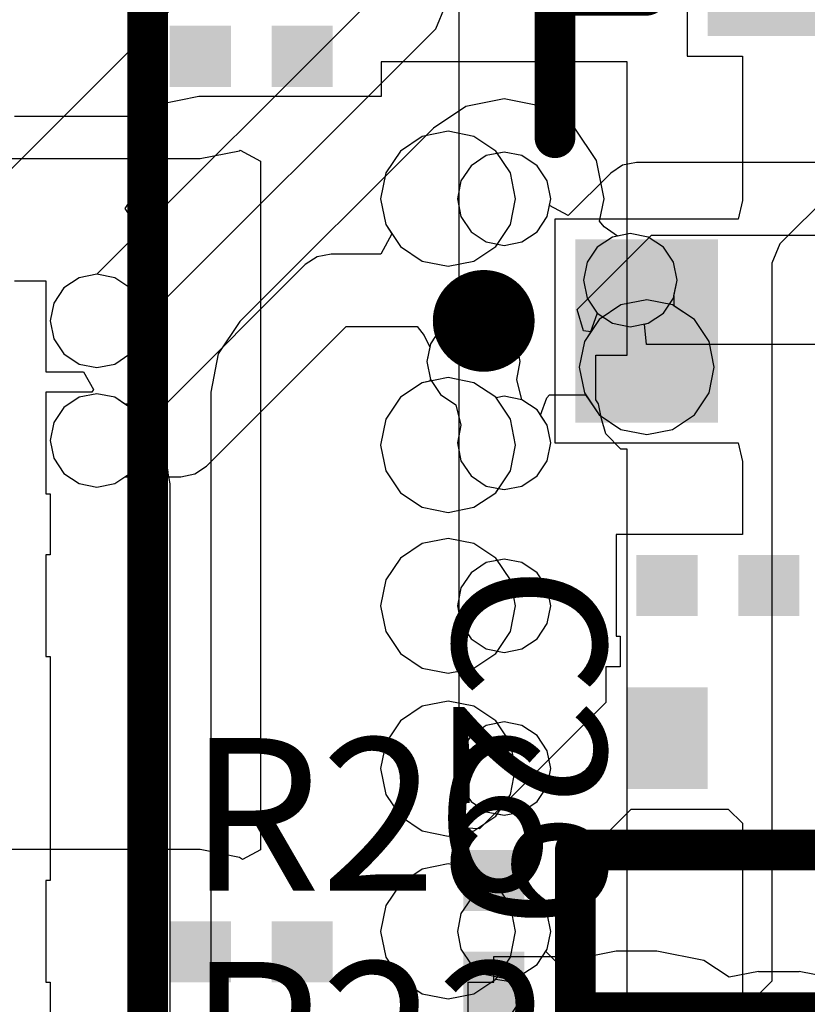
# Model space of a CAD drawing. Units: millimetres. Extents: x 6 to 102, y 16 to 123.
# Drawn here: x 36 to 40, y 55 to 60 of the extents above; entities that cross this region are included whole.
import ezdxf

# ---------------------------------------------------------------- set-up
doc = ezdxf.new("R2010")
doc.units = ezdxf.units.MM
for name, color, linetype in [('ConnectLayer', 7, 'Continuous'), ('TopLayer', 1, 'Continuous'), ('TopOverlay', 2, 'Continuous')]:
    doc.layers.add(name, color=color, linetype=linetype)

# ---------------------------------------------------------------- blocks, each defined once
blk = doc.blocks.new('HEAT_SINK_40X40_55MM_51')
at = {"layer": 'TopOverlay', "const_width": 0.2}
blk.add_lwpolyline([(20, -20), (-19.95, -20)], dxfattribs=at)
blk = doc.blocks.new('SC70_5L_69')
at = {"layer": 'TopLayer'}
for points in [[(-1.2, 0.85), (-1.2, 0.45), (-0.7, 0.85), (-0.7, 0.45)], [(0.7, 0.85), (0.7, 0.45), (1.2, 0.85), (1.2, 0.45)], [(0.7, 0.2), (0.7, -0.2), (1.2, 0.2), (1.2, -0.2)], [(-1.2, -0.45), (-1.2, -0.85), (-0.7, -0.45), (-0.7, -0.85)], [(0.7, -0.45), (0.7, -0.85), (1.2, -0.45), (1.2, -0.85)]]:
    blk.add_solid(points, dxfattribs=at)
at = {"layer": 'TopOverlay', "const_width": 0.2}
for points in [[(-0.4, -1.1), (-0.4, 1.1)], [(0.4, 1.1), (-0.4, 1.1)], [(0.4, -1.1), (0.4, 1.1)], [(0.4, -1.1), (-0.4, -1.1)]]:
    blk.add_lwpolyline(points, dxfattribs=at)
at = {"layer": 'TopOverlay'}
for points, const_width in [([(-0.45, 1.1, 1), (-0.35, 1.1, 1)], 0.1), ([(-0.45, 1.1, 1), (-0.35, 1.1, 1)], 0.1), ([(0.35, 1.1, 1), (0.45, 1.1, 1)], 0.1), ([(0.35, 1.1, 1), (0.45, 1.1, 1)], 0.1), ([(-0.45, -1.1, 1), (-0.35, -1.1, 1)], 0.1), ([(-0.45, -1.1, 1), (-0.35, -1.1, 1)], 0.1), ([(0.35, -1.1, 1), (0.45, -1.1, 1)], 0.1), ([(0.35, -1.1, 1), (0.45, -1.1, 1)], 0.1), ([(1.15, -1.4, 1), (0.9, -1.4, 1)], 0.25), ([(0.8375, -1.4, 1), (0.9625, -1.4, 1)], 0.125), ([(1.0875, -1.4, 1), (1.2125, -1.4, 1)], 0.125)]:
    blk.add_lwpolyline(points, format="xyb", close=True, dxfattribs=dict(at, const_width=const_width))
blk = doc.blocks.new('RESC0603E_72')
at = {"layer": 'TopLayer'}
for points in [[(-0.1, -0.15), (-0.1, 0.15), (-0.4, -0.15), (-0.4, 0.15)], [(0.4, -0.15), (0.4, 0.15), (0.1, -0.15), (0.1, 0.15)]]:
    blk.add_solid(points, dxfattribs=at)
blk = doc.blocks.new('DIODES_SOT323_3_L_74')
at = {"layer": 'TopLayer'}
for points in [[(0.5, 1), (0.5, 0.3), (1.4, 1), (1.4, 0.3)], [(-1.4, 0.35), (-1.4, -0.35), (-0.5, 0.35), (-0.5, -0.35)], [(0.5, -0.3), (0.5, -1), (1.4, -0.3), (1.4, -1)]]:
    blk.add_solid(points, dxfattribs=at)
at = {"layer": 'TopOverlay', "const_width": 0.2}
for points in [[(0, 1.1), (-0.7, 1.1)], [(-0.7, 0.65), (-0.7, 1.1)], [(-0.7, -1.1), (-0.7, -0.65)], [(0, -1.1), (-0.7, -1.1)]]:
    blk.add_lwpolyline(points, dxfattribs=at)
at = {"layer": 'TopOverlay'}
for points, const_width in [([(-0.75, 1.1, 1), (-0.65, 1.1, 1)], 0.1), ([(-0.75, 1.1, 1), (-0.65, 1.1, 1)], 0.1), ([(-0.05, 1.1, 1), (0.05, 1.1, 1)], 0.1), ([(-0.75, 0.65, 1), (-0.65, 0.65, 1)], 0.1), ([(-0.75, -0.65, 1), (-0.65, -0.65, 1)], 0.1), ([(-0.75, -1.1, 1), (-0.65, -1.1, 1)], 0.1), ([(-0.75, -1.1, 1), (-0.65, -1.1, 1)], 0.1), ([(-0.05, -1.1, 1), (0.05, -1.1, 1)], 0.1), ([(1.025, -1.45, 1), (0.775, -1.45, 1)], 0.25), ([(0.7125, -1.45, 1), (0.8375, -1.45, 1)], 0.125), ([(0.9625, -1.45, 1), (1.0875, -1.45, 1)], 0.125)]:
    blk.add_lwpolyline(points, format="xyb", close=True, dxfattribs=dict(at, const_width=const_width))
blk = doc.blocks.new('CAPC0603E_76')
at = {"layer": 'TopLayer'}
for points in [[(-0.4, 0.15), (-0.4, -0.15), (-0.1, 0.15), (-0.1, -0.15)], [(0.1, 0.15), (0.1, -0.15), (0.4, 0.15), (0.4, -0.15)]]:
    blk.add_solid(points, dxfattribs=at)
blk = doc.blocks.new('RESC0603E_200')
at = {"layer": 'TopLayer'}
for points in [[(-0.1, -0.15), (-0.1, 0.15), (-0.4, -0.15), (-0.4, 0.15)], [(0.4, -0.15), (0.4, 0.15), (0.1, -0.15), (0.1, 0.15)]]:
    blk.add_solid(points, dxfattribs=at)
blk = doc.blocks.new('RESC0603E_301')
at = {"layer": 'TopLayer'}
for points in [[(-0.1, -0.15), (-0.1, 0.15), (-0.4, -0.15), (-0.4, 0.15)], [(0.4, -0.15), (0.4, 0.15), (0.1, -0.15), (0.1, 0.15)]]:
    blk.add_solid(points, dxfattribs=at)

msp = doc.modelspace()

# ---------------------------------------------------------------- linework, layer by layer
at = {"layer": 'ConnectLayer'}
for p, q in [((38.3294, 55.7092), (38.3294, 61.1999)), ((39.45, 60.6), (39.45, 59.5)), ((41.6215, 60.2957), (39.9043, 58.5785)), ((37.9376, 59.8172), (36.5497, 58.4293)), ((36.8118, 59.6), (36.7652, 59.8341)), ((36.1139, 58.9313), (36.9017, 59.7191)), ((38.2148, 59.6352), (38.2624, 59.75)), ((36.7794, 58.1997), (38.2148, 59.6352)), ((36.8098, 59.1), (36.8098, 59.6)), ((36.8098, 59.6), (36.8118, 59.6)), ((39.154, 59.473), (37.946, 59.473)), ((37.946, 59.473), (37.946, 59.3021)), ((39.154, 59.231), (39.154, 59.473)), ((39.45, 59.5), (39.7216, 59.5)), ((39.7216, 59.5), (39.7216, 58.791)), ((37.05, 59.3021), (36.8578, 59.2639)), ((37.946, 59.3021), (37.05, 59.3021)), ((38.55, 59.2909), (38.3621, 59.2535)), ((38.7379, 59.2535), (38.55, 59.2909)), ((36.8578, 59.2639), (36.7682, 59.204)), ((38.3621, 59.2535), (38.2029, 59.1471)), ((38.8971, 59.1471), (38.7379, 59.2535)), ((39.154, 58.831), (39.154, 59.231)), ((36.7682, 59.204), (36.146, 59.204)), ((38.2029, 59.1471), (37.2529, 58.1971)), ((38.275, 59.1314), (38.1482, 59.1061)), ((38.275, 59.1314), (38.1482, 59.1061)), ((38.275, 59.1314), (38.1482, 59.1061)), ((38.275, 59.1314), (38.1482, 59.1061)), ((38.4018, 59.1061), (38.275, 59.1314)), ((38.4018, 59.1061), (38.275, 59.1314)), ((38.4018, 59.1061), (38.275, 59.1314)), ((38.4018, 59.1061), (38.275, 59.1314)), ((39.0036, 58.9879), (38.8971, 59.1471)), ((36.7652, 58.8659), (36.8118, 59.1)), ((36.8118, 59.1), (36.8098, 59.1)), ((38.1482, 59.1061), (38.0407, 59.0343)), ((38.1482, 59.1061), (38.0407, 59.0343)), ((38.1482, 59.1061), (38.0407, 59.0343)), ((38.1482, 59.1061), (38.0407, 59.0343)), ((38.5093, 59.0343), (38.4018, 59.1061)), ((38.5093, 59.0343), (38.4018, 59.1061)), ((38.5093, 59.0343), (38.4018, 59.1061)), ((38.5093, 59.0343), (38.4018, 59.1061)), ((37.058, 58.9978), (37.2502, 59.0361)), ((37.2502, 59.0361), (37.2541, 59.0387)), ((37.2541, 59.0387), (37.3541, 58.9852)), ((38.0407, 59.0343), (37.9689, 58.9268)), ((38.0407, 59.0343), (37.9689, 58.9268)), ((38.0407, 59.0343), (37.9689, 58.9268)), ((38.0407, 59.0343), (37.9689, 58.9268)), ((38.55, 59.0294), (38.4622, 59.0119)), ((38.55, 59.0294), (38.4622, 59.0119)), ((38.517, 59.0228), (38.5093, 59.0343)), ((38.5811, 58.9268), (38.5093, 59.0343)), ((38.517, 59.0228), (38.5093, 59.0343)), ((38.5811, 58.9268), (38.5093, 59.0343)), ((38.55, 59.0294), (38.517, 59.0228)), ((38.55, 59.0294), (38.517, 59.0228)), ((38.6378, 59.0119), (38.55, 59.0294)), ((38.6378, 59.0119), (38.55, 59.0294)), ((38.6378, 59.0119), (38.55, 59.0294)), ((38.6378, 59.0119), (38.55, 59.0294)), ((34.8439, 58.9978), (37.058, 58.9978)), ((37.3541, 58.9852), (37.3541, 55.6005)), ((38.4622, 59.0119), (38.3878, 58.9622)), ((38.4622, 59.0119), (38.3878, 58.9622)), ((38.7122, 58.9622), (38.6378, 59.0119)), ((38.7122, 58.9622), (38.6378, 59.0119)), ((38.7122, 58.9622), (38.6378, 59.0119)), ((38.7122, 58.9622), (38.6378, 59.0119)), ((39.0409, 58.8), (39.0036, 58.9879)), ((39.2, 58.9784), (39.1317, 58.9648)), ((42.2941, 58.9784), (39.2, 58.9784)), ((38.3878, 58.9622), (38.3381, 58.8878)), ((38.3878, 58.9622), (38.3381, 58.8878)), ((38.7619, 58.8878), (38.7122, 58.9622)), ((38.7619, 58.8878), (38.7122, 58.9622)), ((38.7619, 58.8878), (38.7122, 58.9622)), ((38.7619, 58.8878), (38.7122, 58.9622)), ((39.1317, 58.9648), (39.0738, 58.9262)), ((37.9689, 58.9268), (37.9436, 58.8)), ((37.9689, 58.9268), (37.9436, 58.8)), ((37.9689, 58.9268), (37.9436, 58.8)), ((37.9689, 58.9268), (37.9436, 58.8)), ((38.3381, 58.8878), (38.3206, 58.8)), ((38.3381, 58.8878), (38.3206, 58.8)), ((38.6064, 58.8), (38.5811, 58.9268)), ((38.6064, 58.8), (38.5811, 58.9268)), ((38.7794, 58.8), (38.7619, 58.8878)), ((38.7794, 58.8), (38.7619, 58.8878)), ((38.7794, 58.8), (38.7619, 58.8878)), ((38.7794, 58.8), (38.7619, 58.8878)), ((39.0738, 58.9262), (38.8649, 58.7172)), ((36.6896, 58.7528), (36.7652, 58.8659)), ((37.9436, 58.8), (37.9689, 58.6732)), ((37.9436, 58.8), (37.9689, 58.6732)), ((37.9436, 58.8), (37.9689, 58.6732)), ((37.9436, 58.8), (37.9689, 58.6732)), ((38.3206, 58.8), (38.3381, 58.7122)), ((38.3206, 58.8), (38.3381, 58.7122)), ((38.5811, 58.6732), (38.6064, 58.8)), ((38.5811, 58.6732), (38.6064, 58.8)), ((38.7619, 58.7122), (38.7794, 58.8)), ((38.7619, 58.7122), (38.7794, 58.8)), ((38.7619, 58.7122), (38.7794, 58.8)), ((38.7727, 58.7665), (38.7794, 58.8)), ((39.019, 58.69), (39.0409, 58.8)), ((39.154, 58.769), (39.154, 58.831)), ((39.154, 58.831), (39.154, 58.831)), ((39.7216, 58.791), (39.7, 58.7)), ((36.7657, 58.639), (36.6896, 58.7528)), ((38.8649, 58.7172), (38.7727, 58.7665)), ((39.154, 58.031), (39.154, 58.769)), ((39.154, 58.769), (39.154, 58.769)), ((38.3381, 58.7122), (38.3878, 58.6378)), ((38.3381, 58.7122), (38.3878, 58.6378)), ((38.7122, 58.6378), (38.7619, 58.7122)), ((38.7122, 58.6378), (38.7619, 58.7122)), ((38.7122, 58.6378), (38.7619, 58.7122)), ((39.6216, 58.7), (38.8, 58.7)), ((38.8, 58.7), (38.8, 57.6)), ((39.0415, 58.6622), (39.019, 58.69)), ((39.7, 58.7), (39.6216, 58.7)), ((36.8116, 58.408), (36.7657, 58.639)), ((37.9689, 58.6732), (38.0407, 58.5657)), ((37.9689, 58.6732), (38.0407, 58.5657)), ((37.9689, 58.6732), (37.9988, 58.6284)), ((37.9689, 58.6732), (38.0407, 58.5657)), ((38.5093, 58.5657), (38.5811, 58.6732)), ((38.5093, 58.5657), (38.5811, 58.6732)), ((39.1064, 58.6167), (39.0415, 58.6622)), ((37.9988, 58.6284), (37.9453, 58.5284)), ((38.3878, 58.6378), (38.4622, 58.588)), ((38.3878, 58.6378), (38.4622, 58.588)), ((38.6378, 58.588), (38.7122, 58.6378)), ((38.6378, 58.588), (38.7122, 58.6378)), ((38.6378, 58.588), (38.7122, 58.6378)), ((38.9083, 58.2559), (39.2739, 58.6216)), ((39.0822, 58.6119), (39.0078, 58.5622)), ((39.0822, 58.6119), (39.0078, 58.5622)), ((39.17, 58.6294), (39.0822, 58.6119)), ((39.17, 58.6294), (39.0822, 58.6119)), ((39.17, 58.6294), (39.1064, 58.6167)), ((39.2578, 58.6119), (39.17, 58.6294)), ((39.2578, 58.6119), (39.17, 58.6294)), ((39.2578, 58.6119), (39.17, 58.6294)), ((39.3322, 58.5622), (39.2578, 58.6119)), ((39.3322, 58.5622), (39.2578, 58.6119)), ((39.3322, 58.5622), (39.2578, 58.6119)), ((39.2739, 58.6216), (42.2941, 58.6216)), ((38.0407, 58.5657), (38.1482, 58.4938)), ((38.0407, 58.5657), (38.1482, 58.4938)), ((38.0407, 58.5657), (38.1482, 58.4938)), ((38.4018, 58.4938), (38.5093, 58.5657)), ((38.4018, 58.4938), (38.5093, 58.5657)), ((38.4018, 58.4938), (38.5093, 58.5657)), ((38.4622, 58.588), (38.55, 58.5706)), ((38.4622, 58.588), (38.55, 58.5706)), ((38.5093, 58.5657), (38.517, 58.5771)), ((38.517, 58.5771), (38.55, 58.5706)), ((38.55, 58.5706), (38.6378, 58.588)), ((38.55, 58.5706), (38.6378, 58.588)), ((38.55, 58.5706), (38.6378, 58.588)), ((39.0078, 58.5622), (38.9581, 58.4877)), ((39.0078, 58.5622), (38.9581, 58.4877)), ((39.3819, 58.4877), (39.3322, 58.5622)), ((39.3819, 58.4877), (39.3322, 58.5622)), ((39.3819, 58.4877), (39.3322, 58.5622)), ((39.9043, 58.5785), (39.8647, 58.4828)), ((37.6317, 58.5148), (37.5738, 58.4762)), ((37.7, 58.5284), (37.6317, 58.5148)), ((37.9453, 58.5284), (37.7, 58.5284)), ((38.1482, 58.4938), (38.275, 58.4686)), ((38.1482, 58.4938), (38.275, 58.4686)), ((38.1482, 58.4938), (38.275, 58.4686)), ((38.275, 58.4686), (38.4018, 58.4938)), ((38.275, 58.4686), (38.4018, 58.4938)), ((38.275, 58.4686), (38.4018, 58.4938)), ((37.5738, 58.4762), (36.8886, 57.7909)), ((38.9581, 58.4877), (38.9406, 58.4)), ((38.9581, 58.4877), (38.9406, 58.4)), ((39.3994, 58.4), (39.3819, 58.4877)), ((39.3994, 58.4), (39.3819, 58.4877)), ((39.3994, 58.4), (39.3819, 58.4877)), ((39.8647, 58.4828), (39.8647, 54.956)), ((36.4622, 58.4119), (36.3878, 58.3622)), ((36.4622, 58.4119), (36.3878, 58.3622)), ((36.55, 58.4294), (36.4622, 58.4119)), ((36.5497, 58.4293), (36.4622, 58.4119)), ((36.6378, 58.4119), (36.55, 58.4294)), ((36.7122, 58.3622), (36.6378, 58.4119)), ((36.8098, 58.2), (36.8098, 58.408)), ((36.8098, 58.408), (36.8116, 58.408)), ((38.9406, 58.4), (38.9581, 58.3122)), ((38.9406, 58.4), (38.9581, 58.3122)), ((39.3819, 58.3122), (39.3994, 58.4)), ((39.3819, 58.3122), (39.3994, 58.4)), ((39.3842, 58.3236), (39.3994, 58.4)), ((36.146, 58.396), (36.3, 58.396)), ((36.3, 58.396), (36.3, 57.95)), ((36.3878, 58.3622), (36.3381, 58.2878)), ((36.3878, 58.3622), (36.3381, 58.2878)), ((36.7619, 58.2878), (36.7122, 58.3622)), ((38.9581, 58.3122), (39.0078, 58.2377)), ((38.9581, 58.3122), (39.0078, 58.2377)), ((39.2507, 58.3039), (39.1239, 58.2787)), ((39.2507, 58.3039), (39.1239, 58.2787)), ((39.2507, 58.3039), (39.1239, 58.2787)), ((39.3775, 58.2787), (39.2507, 58.3039)), ((39.3775, 58.2787), (39.2507, 58.3039)), ((39.3775, 58.2787), (39.2507, 58.3039)), ((39.3322, 58.2377), (39.3819, 58.3122)), ((39.3322, 58.2377), (39.3819, 58.3122)), ((39.386, 58.3192), (39.3842, 58.3236)), ((39.386, 58.273), (39.386, 58.3192)), ((36.3381, 58.2878), (36.3206, 58.2)), ((36.3381, 58.2878), (36.3206, 58.2)), ((36.7794, 58.2), (36.7619, 58.2878)), ((38.9407, 58.1506), (38.9083, 58.2559)), ((39.1239, 58.2787), (39.0164, 58.2069)), ((39.1239, 58.2787), (39.0164, 58.2069)), ((39.1239, 58.2787), (39.0164, 58.2069)), ((39.485, 58.2069), (39.3775, 58.2787)), ((39.485, 58.2069), (39.3775, 58.2787)), ((39.485, 58.2069), (39.3775, 58.2787)), ((39.485, 58.2069), (39.386, 58.273)), ((38.3122, 58.2119), (38.2378, 58.1622)), ((38.3122, 58.2119), (38.2378, 58.1622)), ((38.4, 58.2294), (38.3122, 58.2119)), ((38.4, 58.2294), (38.3122, 58.2119)), ((38.4878, 58.2119), (38.4, 58.2294)), ((38.4878, 58.2119), (38.4, 58.2294)), ((38.5622, 58.1622), (38.4878, 58.2119)), ((38.5622, 58.1622), (38.4878, 58.2119)), ((39.0164, 58.2069), (38.9446, 58.0994)), ((39.0164, 58.2069), (38.9446, 58.0994)), ((39.0078, 58.2377), (38.9724, 58.1411)), ((39.0164, 58.2069), (38.9756, 58.1458)), ((39.0078, 58.2377), (39.0822, 58.188)), ((39.2578, 58.188), (39.3322, 58.2377)), ((39.2578, 58.188), (39.3322, 58.2377)), ((39.5568, 58.0994), (39.485, 58.2069)), ((39.5568, 58.0994), (39.485, 58.2069)), ((39.5568, 58.0994), (39.485, 58.2069)), ((39.5568, 58.0994), (39.485, 58.2069)), ((36.3206, 58.2), (36.3381, 58.1122)), ((36.3206, 58.2), (36.3381, 58.1122)), ((36.7619, 58.1122), (36.7794, 58.2)), ((36.7619, 58.1122), (36.7794, 58.1997)), ((36.7652, 57.9659), (36.8118, 58.2)), ((36.8118, 58.2), (36.8098, 58.2)), ((37.0887, 57.4863), (37.7739, 58.1716)), ((37.2529, 58.1971), (37.1464, 58.0379)), ((37.7739, 58.1716), (38.1238, 58.1716)), ((38.1238, 58.1716), (38.1569, 58.1283)), ((38.2378, 58.1622), (38.1881, 58.0878)), ((38.2378, 58.1622), (38.1881, 58.0878)), ((38.6119, 58.0878), (38.5622, 58.1622)), ((38.6119, 58.0878), (38.5622, 58.1622)), ((39.0822, 58.188), (39.17, 58.1705)), ((39.17, 58.1705), (39.2578, 58.188)), ((39.2391, 58.1843), (39.2578, 58.188)), ((39.2489, 58.0843), (39.2391, 58.1843)), ((36.3381, 58.1122), (36.3878, 58.0378)), ((36.3381, 58.1122), (36.3878, 58.0378)), ((36.7122, 58.0378), (36.7619, 58.1122)), ((36.7122, 58.0378), (36.7619, 58.1122)), ((38.1569, 58.1283), (38.1848, 58.0716)), ((38.9756, 58.1458), (38.9407, 58.1506)), ((38.9724, 58.1411), (38.9446, 58.0994)), ((38.1881, 58.0878), (38.1706, 58)), ((38.1881, 58.0878), (38.1706, 58)), ((38.1848, 58.0716), (38.1706, 58)), ((38.6294, 58), (38.6119, 58.0878)), ((38.6294, 58), (38.6119, 58.0878)), ((38.9446, 58.0994), (38.9193, 57.9725)), ((38.9446, 58.0994), (38.9193, 57.9725)), ((38.9446, 58.0994), (38.9193, 57.9725)), ((42, 58.0843), (39.2489, 58.0843)), ((39.5821, 57.9725), (39.5568, 58.0994)), ((39.5821, 57.9725), (39.5568, 58.0994)), ((39.5821, 57.9725), (39.5568, 58.0994)), ((39.5821, 57.9725), (39.5568, 58.0994)), ((36.3878, 58.0378), (36.4622, 57.988)), ((36.3878, 58.0378), (36.4622, 57.988)), ((36.6378, 57.988), (36.7122, 58.0378)), ((36.6378, 57.988), (36.7122, 58.0378)), ((37.1464, 58.0379), (37.1091, 57.85)), ((39, 57.8151), (39, 58.031)), ((39, 58.031), (39.154, 58.031)), ((36.4622, 57.988), (36.55, 57.9706)), ((36.4622, 57.988), (36.55, 57.9706)), ((36.55, 57.9706), (36.6378, 57.988)), ((36.55, 57.9706), (36.6378, 57.988)), ((36.7107, 57.8843), (36.7652, 57.9659)), ((38.1706, 58), (38.1881, 57.9122)), ((38.1706, 58), (38.1881, 57.9122)), ((38.1706, 58), (38.1881, 57.9122)), ((38.6119, 57.9122), (38.6294, 58)), ((38.6119, 57.9122), (38.6294, 58)), ((38.9193, 57.9725), (38.9446, 57.8457)), ((38.9193, 57.9725), (38.9446, 57.8457)), ((38.9193, 57.9725), (38.9446, 57.8457)), ((39.5568, 57.8457), (39.5821, 57.9725)), ((39.5568, 57.8457), (39.5821, 57.9725)), ((39.5568, 57.8457), (39.5821, 57.9725)), ((39.5568, 57.8457), (39.5821, 57.9725)), ((36.3, 57.95), (36.484, 57.95)), ((36.484, 57.95), (36.5333, 57.863)), ((38.275, 57.9214), (38.1482, 57.8961)), ((38.275, 57.9214), (38.1482, 57.8961)), ((38.275, 57.9214), (38.1482, 57.8961)), ((38.4018, 57.8961), (38.275, 57.9214)), ((38.4018, 57.8961), (38.275, 57.9214)), ((38.4018, 57.8961), (38.275, 57.9214)), ((36.8114, 57.753), (36.7107, 57.8843)), ((38.1482, 57.8961), (38.0407, 57.8243)), ((38.1482, 57.8961), (38.0407, 57.8243)), ((38.1482, 57.8961), (38.0407, 57.8243)), ((38.1482, 57.8961), (38.0407, 57.8243)), ((38.1844, 57.9033), (38.1482, 57.8961)), ((38.1881, 57.9122), (38.1844, 57.9033)), ((38.1881, 57.9122), (38.2378, 57.8378)), ((38.1881, 57.9122), (38.2378, 57.8378)), ((38.5093, 57.8243), (38.4018, 57.8961)), ((38.5093, 57.8243), (38.4018, 57.8961)), ((38.5093, 57.8243), (38.4018, 57.8961)), ((38.6378, 57.8119), (38.6119, 57.9122)), ((38.6378, 57.8119), (38.6119, 57.9122)), ((36.5255, 57.85), (36.3, 57.85)), ((36.3, 57.85), (36.3, 57.35)), ((36.4622, 57.8244), (36.3878, 57.7747)), ((36.4622, 57.8244), (36.3878, 57.7747)), ((36.4622, 57.8244), (36.3878, 57.7747)), ((36.55, 57.8419), (36.4622, 57.8244)), ((36.55, 57.8419), (36.4622, 57.8244)), ((36.55, 57.8419), (36.4622, 57.8244)), ((36.5333, 57.863), (36.5255, 57.85)), ((36.6378, 57.8244), (36.55, 57.8419)), ((36.6378, 57.8244), (36.55, 57.8419)), ((36.6378, 57.8244), (36.55, 57.8419)), ((36.7122, 57.7747), (36.6378, 57.8244)), ((36.7122, 57.7747), (36.6378, 57.8244)), ((36.688, 57.7909), (36.6378, 57.8244)), ((37.1091, 57.85), (37.1091, 57.85)), ((37.1091, 57.85), (37.1091, 54.2713)), ((38.0407, 57.8243), (37.9689, 57.7168)), ((38.0407, 57.8243), (37.9689, 57.7168)), ((38.0407, 57.8243), (37.9689, 57.7168)), ((38.0407, 57.8243), (37.9689, 57.7168)), ((38.2378, 57.8378), (38.3122, 57.788)), ((38.2378, 57.8378), (38.3122, 57.788)), ((38.5111, 57.8216), (38.5093, 57.8243)), ((38.5811, 57.7168), (38.5093, 57.8243)), ((38.5811, 57.7168), (38.5093, 57.8243)), ((38.55, 57.8294), (38.5111, 57.8216)), ((38.6378, 57.8119), (38.55, 57.8294)), ((38.7289, 57.7372), (38.7602, 57.8213)), ((38.7602, 57.8213), (38.7732, 57.8372)), ((38.7732, 57.8372), (38.9502, 57.8372)), ((38.9446, 57.8457), (39.0164, 57.7382)), ((38.9446, 57.8457), (39.0164, 57.7382)), ((38.9446, 57.8457), (39.0164, 57.7382)), ((38.9502, 57.8372), (39.0164, 57.7382)), ((39.485, 57.7382), (39.5568, 57.8457)), ((39.485, 57.7382), (39.5568, 57.8457)), ((39.485, 57.7382), (39.5568, 57.8457)), ((39.485, 57.7382), (39.5568, 57.8457)), ((36.3878, 57.7747), (36.3381, 57.7003)), ((36.3878, 57.7747), (36.3381, 57.7003)), ((36.3878, 57.7747), (36.3381, 57.7003)), ((36.8886, 57.7909), (36.688, 57.7909)), ((36.7619, 57.7003), (36.7122, 57.7747)), ((36.7619, 57.7003), (36.7122, 57.7747)), ((38.3122, 57.788), (38.338, 57.6878)), ((38.3122, 57.788), (38.338, 57.6878)), ((38.7122, 57.7622), (38.6378, 57.8119)), ((38.7122, 57.7622), (38.6378, 57.8119)), ((38.7122, 57.7622), (38.6378, 57.8119)), ((39.0011, 57.8113), (39, 57.8151)), ((39.0139, 57.7922), (39.0011, 57.8113)), ((39.0287, 57.718), (39.0139, 57.7922)), ((36.8368, 57.6919), (36.8114, 57.753)), ((38.7619, 57.6878), (38.7122, 57.7622)), ((38.7619, 57.6878), (38.7122, 57.7622)), ((38.7619, 57.6878), (38.7122, 57.7622)), ((38.7619, 57.6878), (38.7289, 57.7372)), ((39.0164, 57.7382), (39.1239, 57.6664)), ((39.0164, 57.7382), (39.1239, 57.6664)), ((39.0164, 57.7382), (39.1239, 57.6664)), ((39.0164, 57.7382), (39.1239, 57.6664)), ((39.3775, 57.6664), (39.485, 57.7382)), ((39.3775, 57.6664), (39.485, 57.7382)), ((39.3775, 57.6664), (39.485, 57.7382)), ((39.3775, 57.6664), (39.485, 57.7382)), ((36.3381, 57.7003), (36.3206, 57.6125)), ((36.3381, 57.7003), (36.3206, 57.6125)), ((36.3381, 57.7003), (36.3206, 57.6125)), ((36.7794, 57.6125), (36.7619, 57.7003)), ((36.7794, 57.6125), (36.7619, 57.7003)), ((36.8621, 57.6539), (36.8368, 57.6919)), ((37.9689, 57.7168), (37.9436, 57.59)), ((37.9689, 57.7168), (37.9436, 57.59)), ((37.9689, 57.7168), (37.9436, 57.59)), ((37.9689, 57.7168), (37.9436, 57.59)), ((38.338, 57.6878), (38.3206, 57.6)), ((38.338, 57.6878), (38.3206, 57.6)), ((38.6064, 57.59), (38.5811, 57.7168)), ((38.6064, 57.59), (38.5811, 57.7168)), ((38.7794, 57.6), (38.7619, 57.6878)), ((38.7794, 57.6), (38.7619, 57.6878)), ((38.7794, 57.6), (38.7619, 57.6878)), ((38.7794, 57.6), (38.7619, 57.6878)), ((39.0501, 57.6455), (39.0287, 57.718)), ((36.871, 57.6091), (36.8621, 57.6539)), ((39.1237, 57.569), (39.0501, 57.6455)), ((39.1239, 57.6664), (39.2507, 57.6412)), ((39.1239, 57.6664), (39.2507, 57.6412)), ((39.1239, 57.6664), (39.2507, 57.6412)), ((39.1239, 57.6664), (39.2507, 57.6412)), ((39.2507, 57.6412), (39.3775, 57.6664)), ((39.2507, 57.6412), (39.3775, 57.6664)), ((39.2507, 57.6412), (39.3775, 57.6664)), ((39.2507, 57.6412), (39.3775, 57.6664)), ((36.3206, 57.6125), (36.3381, 57.5247)), ((36.3206, 57.6125), (36.3381, 57.5247)), ((36.3206, 57.6125), (36.3381, 57.5247)), ((36.7619, 57.5247), (36.7794, 57.6125)), ((36.7619, 57.5247), (36.7794, 57.6125)), ((36.882, 57.5827), (36.871, 57.6091)), ((36.8931, 57.4982), (36.882, 57.5827)), ((37.9436, 57.59), (37.9689, 57.4632)), ((37.9436, 57.59), (37.9689, 57.4632)), ((37.9436, 57.59), (37.9689, 57.4632)), ((37.9436, 57.59), (37.9689, 57.4632)), ((38.3206, 57.6), (38.338, 57.5122)), ((38.3206, 57.6), (38.338, 57.5122)), ((38.5811, 57.4632), (38.6064, 57.59)), ((38.5811, 57.4632), (38.6064, 57.59)), ((38.7619, 57.5122), (38.7794, 57.6)), ((38.7619, 57.5122), (38.7794, 57.6)), ((38.7619, 57.5122), (38.7794, 57.6)), ((38.7619, 57.5122), (38.7794, 57.6)), ((38.8, 57.6), (39.7, 57.6)), ((39.7, 57.6), (39.7216, 57.5089)), ((39.154, 57.569), (39.1237, 57.569)), ((39.154, 56.831), (39.154, 57.569)), ((36.3381, 57.5247), (36.3878, 57.4503)), ((36.3381, 57.5247), (36.3878, 57.4503)), ((36.3381, 57.5247), (36.3878, 57.4503)), ((36.7122, 57.4503), (36.7619, 57.5247)), ((36.7122, 57.4503), (36.7619, 57.5247)), ((36.9009, 57.4588), (36.8931, 57.4982)), ((37.0308, 57.4476), (37.0887, 57.4863)), ((38.338, 57.5122), (38.3878, 57.4378)), ((38.338, 57.5122), (38.3878, 57.4378)), ((38.7122, 57.4378), (38.7619, 57.5122)), ((38.7122, 57.4378), (38.7619, 57.5122)), ((38.7122, 57.4378), (38.7619, 57.5122)), ((38.7122, 57.4378), (38.7619, 57.5122)), ((39.7216, 57.5089), (39.7216, 57.15)), ((36.3878, 57.4503), (36.4622, 57.4005)), ((36.3878, 57.4503), (36.4622, 57.4005)), ((36.3878, 57.4503), (36.4622, 57.4005)), ((36.6378, 57.4005), (36.7122, 57.4503)), ((36.6378, 57.4005), (36.7122, 57.4503)), ((36.6378, 57.4005), (36.688, 57.4341)), ((36.688, 57.4341), (36.9625, 57.4341)), ((36.8995, 57.4516), (36.9009, 57.4588)), ((36.9098, 57.4), (36.8995, 57.4516)), ((36.9625, 57.4341), (37.0308, 57.4476)), ((37.9689, 57.4632), (38.0407, 57.3557)), ((37.9689, 57.4632), (38.0407, 57.3557)), ((37.9689, 57.4632), (38.0407, 57.3557)), ((37.9689, 57.4632), (38.0407, 57.3557)), ((38.3878, 57.4378), (38.4622, 57.388)), ((38.3878, 57.4378), (38.4622, 57.388)), ((38.5093, 57.3557), (38.5811, 57.4632)), ((38.5093, 57.3557), (38.5811, 57.4632)), ((38.6378, 57.388), (38.7122, 57.4378)), ((38.6378, 57.388), (38.7122, 57.4378)), ((38.6378, 57.388), (38.7122, 57.4378)), ((38.6378, 57.388), (38.7122, 57.4378)), ((36.4622, 57.4005), (36.55, 57.3831)), ((36.4622, 57.4005), (36.55, 57.3831)), ((36.4622, 57.4005), (36.55, 57.3831)), ((36.55, 57.3831), (36.6378, 57.4005)), ((36.55, 57.3831), (36.6378, 57.4005)), ((36.55, 57.3831), (36.6378, 57.4005)), ((36.9098, 54.5603), (36.9098, 57.4)), ((38.4622, 57.388), (38.55, 57.3706)), ((38.4622, 57.388), (38.55, 57.3706)), ((38.55, 57.3706), (38.6378, 57.388)), ((38.55, 57.3706), (38.6378, 57.388)), ((38.55, 57.3706), (38.6378, 57.388)), ((38.55, 57.3706), (38.6378, 57.388)), ((36.3, 57.35), (36.3206, 57.35)), ((36.3206, 57.35), (36.3206, 57.05)), ((38.0407, 57.3557), (38.1482, 57.2838)), ((38.0407, 57.3557), (38.1482, 57.2838)), ((38.0407, 57.3557), (38.1482, 57.2838)), ((38.0407, 57.3557), (38.1482, 57.2838)), ((38.4018, 57.2838), (38.5093, 57.3557)), ((38.4018, 57.2838), (38.5093, 57.3557)), ((38.4018, 57.2838), (38.5093, 57.3557)), ((38.4018, 57.2838), (38.5093, 57.3557)), ((38.5093, 57.3557), (38.5229, 57.376)), ((38.5093, 57.3557), (38.5229, 57.376)), ((38.5229, 57.376), (38.55, 57.3706)), ((38.5229, 57.376), (38.55, 57.3706)), ((38.1482, 57.2838), (38.275, 57.2586)), ((38.1482, 57.2838), (38.275, 57.2586)), ((38.1482, 57.2838), (38.275, 57.2586)), ((38.1482, 57.2838), (38.275, 57.2586)), ((38.275, 57.2586), (38.4018, 57.2838)), ((38.275, 57.2586), (38.4018, 57.2838)), ((38.275, 57.2586), (38.4018, 57.2838)), ((38.275, 57.2586), (38.4018, 57.2838)), ((39.7216, 57.15), (39.1, 57.15)), ((39.1, 57.15), (39.1, 56.65)), ((38.1482, 57.1061), (38.0407, 57.0343)), ((38.1482, 57.1061), (38.0407, 57.0343)), ((38.1482, 57.1061), (38.0407, 57.0343)), ((38.1482, 57.1061), (38.0407, 57.0343)), ((38.275, 57.1314), (38.1482, 57.1061)), ((38.275, 57.1314), (38.1482, 57.1061)), ((38.275, 57.1314), (38.1482, 57.1061)), ((38.275, 57.1314), (38.1482, 57.1061)), ((38.4018, 57.1061), (38.275, 57.1314)), ((38.4018, 57.1061), (38.275, 57.1314)), ((38.4018, 57.1061), (38.275, 57.1314)), ((38.4018, 57.1061), (38.275, 57.1314)), ((38.5093, 57.0343), (38.4018, 57.1061)), ((38.5093, 57.0343), (38.4018, 57.1061)), ((38.5093, 57.0343), (38.4018, 57.1061)), ((38.5093, 57.0343), (38.4018, 57.1061)), ((36.3206, 57.05), (36.3, 57.05)), ((36.3, 57.05), (36.3, 56.55)), ((38.0407, 57.0343), (37.9689, 56.9268)), ((38.0407, 57.0343), (37.9689, 56.9268)), ((38.0407, 57.0343), (37.9689, 56.9268)), ((38.0407, 57.0343), (37.9689, 56.9268)), ((38.4622, 57.0119), (38.3878, 56.9622)), ((38.4622, 57.0119), (38.3878, 56.9622)), ((38.55, 57.0294), (38.4622, 57.0119)), ((38.55, 57.0294), (38.4622, 57.0119)), ((38.517, 57.0228), (38.5093, 57.0343)), ((38.5812, 56.9268), (38.5093, 57.0343)), ((38.517, 57.0228), (38.5093, 57.0343)), ((38.5812, 56.9268), (38.5093, 57.0343)), ((38.55, 57.0294), (38.517, 57.0228)), ((38.55, 57.0294), (38.517, 57.0228)), ((38.6378, 57.0119), (38.55, 57.0294)), ((38.6378, 57.0119), (38.55, 57.0294)), ((38.6378, 57.0119), (38.55, 57.0294)), ((38.6378, 57.0119), (38.55, 57.0294)), ((38.7122, 56.9622), (38.6378, 57.0119)), ((38.7122, 56.9622), (38.6378, 57.0119)), ((38.7122, 56.9622), (38.6378, 57.0119)), ((38.7122, 56.9622), (38.6378, 57.0119)), ((38.3878, 56.9622), (38.3381, 56.8878)), ((38.3878, 56.9622), (38.3381, 56.8878)), ((38.7619, 56.8878), (38.7122, 56.9622)), ((38.7619, 56.8878), (38.7122, 56.9622)), ((38.7619, 56.8878), (38.7122, 56.9622)), ((38.7619, 56.8878), (38.7122, 56.9622)), ((37.9689, 56.9268), (37.9437, 56.8)), ((37.9689, 56.9268), (37.9437, 56.8)), ((37.9689, 56.9268), (37.9437, 56.8)), ((37.9689, 56.9268), (37.9437, 56.8)), ((38.6064, 56.8), (38.5812, 56.9268)), ((38.6064, 56.8), (38.5812, 56.9268)), ((38.3381, 56.8878), (38.3206, 56.8)), ((38.3381, 56.8878), (38.3206, 56.8)), ((38.7794, 56.8), (38.7619, 56.8878)), ((38.7794, 56.8), (38.7619, 56.8878)), ((38.7794, 56.8), (38.7619, 56.8878)), ((38.7794, 56.8), (38.7619, 56.8878)), ((37.9437, 56.8), (37.9689, 56.6732)), ((37.9437, 56.8), (37.9689, 56.6732)), ((37.9437, 56.8), (37.9689, 56.6732)), ((37.9437, 56.8), (37.9689, 56.6732)), ((38.3206, 56.8), (38.3381, 56.7122)), ((38.3206, 56.8), (38.3381, 56.7122)), ((38.5812, 56.6732), (38.6064, 56.8)), ((38.5812, 56.6732), (38.6064, 56.8)), ((38.7619, 56.7122), (38.7794, 56.8)), ((38.7619, 56.7122), (38.7794, 56.8)), ((38.7619, 56.7122), (38.7794, 56.8)), ((38.7619, 56.7122), (38.7794, 56.8)), ((39.154, 56.769), (39.154, 56.831)), ((39.154, 56.831), (39.154, 56.831)), ((39.154, 56.031), (39.154, 56.769)), ((39.154, 56.769), (39.154, 56.769)), ((38.3381, 56.7122), (38.3878, 56.6378)), ((38.3381, 56.7122), (38.3878, 56.6378)), ((38.7122, 56.6378), (38.7619, 56.7122)), ((38.7122, 56.6378), (38.7619, 56.7122)), ((38.7122, 56.6378), (38.7619, 56.7122)), ((38.7122, 56.6378), (38.7619, 56.7122)), ((37.9689, 56.6732), (38.0407, 56.5657)), ((37.9689, 56.6732), (38.0407, 56.5657)), ((37.9689, 56.6732), (38.0407, 56.5657)), ((37.9689, 56.6732), (38.0407, 56.5657)), ((38.5093, 56.5657), (38.5812, 56.6732)), ((38.5093, 56.5657), (38.5812, 56.6732)), ((38.3878, 56.6378), (38.4622, 56.588)), ((38.3878, 56.6378), (38.4622, 56.588)), ((38.6378, 56.588), (38.7122, 56.6378)), ((38.6378, 56.588), (38.7122, 56.6378)), ((38.6378, 56.588), (38.7122, 56.6378)), ((38.6378, 56.588), (38.7122, 56.6378)), ((39.1, 56.65), (39.1206, 56.65)), ((39.1206, 56.65), (39.1206, 56.5)), ((38.0407, 56.5657), (38.1482, 56.4939)), ((38.0407, 56.5657), (38.1482, 56.4939)), ((38.0407, 56.5657), (38.1482, 56.4939)), ((38.0407, 56.5657), (38.1482, 56.4939)), ((38.4018, 56.4939), (38.5093, 56.5657)), ((38.4018, 56.4939), (38.5093, 56.5657)), ((38.4018, 56.4939), (38.5093, 56.5657)), ((38.4018, 56.4939), (38.5093, 56.5657)), ((38.4622, 56.588), (38.55, 56.5706)), ((38.4622, 56.588), (38.55, 56.5706)), ((38.5093, 56.5657), (38.517, 56.5772)), ((38.5093, 56.5657), (38.517, 56.5771)), ((38.517, 56.5772), (38.55, 56.5706)), ((38.517, 56.5771), (38.55, 56.5706)), ((38.55, 56.5706), (38.6378, 56.588)), ((38.55, 56.5706), (38.6378, 56.588)), ((38.55, 56.5706), (38.6378, 56.588)), ((38.55, 56.5706), (38.6378, 56.588)), ((36.3, 56.55), (36.3206, 56.55)), ((36.3206, 56.55), (36.3206, 55.45)), ((38.1482, 56.4939), (38.275, 56.4686)), ((38.1482, 56.4939), (38.275, 56.4686)), ((38.1482, 56.4939), (38.275, 56.4686)), ((38.1482, 56.4939), (38.275, 56.4686)), ((38.275, 56.4686), (38.4018, 56.4939)), ((38.275, 56.4686), (38.4018, 56.4939)), ((38.275, 56.4686), (38.4018, 56.4939)), ((38.275, 56.4686), (38.4018, 56.4939)), ((39.1206, 56.5), (39.05, 56.5)), ((39.05, 56.5), (39.05, 56.3244)), ((38.275, 56.3314), (38.1482, 56.3061)), ((38.275, 56.3314), (38.1482, 56.3061)), ((38.275, 56.3314), (38.1482, 56.3061)), ((38.275, 56.3314), (38.1482, 56.3061)), ((38.4018, 56.3061), (38.275, 56.3314)), ((38.4018, 56.3061), (38.275, 56.3314)), ((38.4018, 56.3061), (38.275, 56.3314)), ((38.4018, 56.3061), (38.275, 56.3314)), ((39.05, 56.3244), (38.4294, 55.7038)), ((38.1482, 56.3061), (38.0407, 56.2343)), ((38.1482, 56.3061), (38.0407, 56.2343)), ((38.1482, 56.3061), (38.0407, 56.2343)), ((38.1482, 56.3061), (38.0407, 56.2343)), ((38.5093, 56.2343), (38.4018, 56.3061)), ((38.5093, 56.2343), (38.4018, 56.3061)), ((38.5093, 56.2343), (38.4018, 56.3061)), ((38.5093, 56.2343), (38.4018, 56.3061)), ((38.0407, 56.2343), (37.9689, 56.1268)), ((38.0407, 56.2343), (37.9689, 56.1268)), ((38.0407, 56.2343), (37.9689, 56.1268)), ((38.0407, 56.2343), (37.9689, 56.1268)), ((38.55, 56.2294), (38.4622, 56.2119)), ((38.55, 56.2294), (38.4622, 56.2119)), ((38.517, 56.2228), (38.5093, 56.2343)), ((38.5812, 56.1268), (38.5093, 56.2343)), ((38.517, 56.2228), (38.5093, 56.2343)), ((38.5812, 56.1268), (38.5093, 56.2343)), ((38.55, 56.2294), (38.517, 56.2228)), ((38.55, 56.2294), (38.517, 56.2228)), ((38.6378, 56.2119), (38.55, 56.2294)), ((38.6378, 56.2119), (38.55, 56.2294)), ((38.6378, 56.2119), (38.55, 56.2294)), ((38.6378, 56.2119), (38.55, 56.2294)), ((38.4622, 56.2119), (38.3878, 56.1622)), ((38.4622, 56.2119), (38.3878, 56.1622)), ((38.7122, 56.1622), (38.6378, 56.2119)), ((38.7122, 56.1622), (38.6378, 56.2119)), ((38.7122, 56.1622), (38.6378, 56.2119)), ((38.7122, 56.1622), (38.6378, 56.2119)), ((37.9689, 56.1268), (37.9437, 56)), ((37.9689, 56.1268), (37.9437, 56)), ((37.9689, 56.1268), (37.9437, 56)), ((37.9689, 56.1268), (37.9437, 56)), ((38.3878, 56.1622), (38.3381, 56.0878)), ((38.3878, 56.1622), (38.3381, 56.0878)), ((38.6064, 56), (38.5812, 56.1268)), ((38.6064, 56), (38.5812, 56.1268)), ((38.762, 56.0878), (38.7122, 56.1622)), ((38.7619, 56.0878), (38.7122, 56.1622)), ((38.7619, 56.0878), (38.7122, 56.1622)), ((38.7619, 56.0878), (38.7122, 56.1622)), ((38.3381, 56.0878), (38.3206, 56)), ((38.3381, 56.0878), (38.3206, 56)), ((38.7794, 56), (38.7619, 56.0878)), ((38.7794, 56), (38.7619, 56.0878)), ((38.7794, 56), (38.7619, 56.0878)), ((38.7794, 56), (38.762, 56.0878)), ((39.154, 55.969), (39.154, 56.031)), ((39.154, 56.031), (39.154, 56.031)), ((37.9437, 56), (37.9689, 55.8732)), ((37.9437, 56), (37.9689, 55.8732)), ((37.9437, 56), (37.9689, 55.8732)), ((37.9437, 56), (37.9689, 55.8732)), ((38.3206, 56), (38.3381, 55.9122)), ((38.3206, 56), (38.3381, 55.9122)), ((38.5812, 55.8732), (38.6064, 56)), ((38.5812, 55.8732), (38.6064, 56)), ((38.7619, 55.9122), (38.7794, 56)), ((38.7619, 55.9122), (38.7794, 56)), ((38.7619, 55.9122), (38.7794, 56)), ((38.762, 55.9122), (38.7794, 56)), ((39.154, 55.231), (39.154, 55.969)), ((39.154, 55.969), (39.154, 55.969)), ((38.3381, 55.9122), (38.3878, 55.8378)), ((38.3381, 55.9122), (38.3878, 55.8378)), ((38.7122, 55.8378), (38.762, 55.9122)), ((38.7122, 55.8378), (38.7619, 55.9122)), ((38.7122, 55.8378), (38.7619, 55.9122)), ((38.7122, 55.8378), (38.7619, 55.9122)), ((37.9689, 55.8732), (38.0407, 55.7657)), ((37.9689, 55.8732), (38.0407, 55.7657)), ((37.9689, 55.8732), (38.0407, 55.7657)), ((37.9689, 55.8732), (38.0407, 55.7657)), ((38.3878, 55.8378), (38.4622, 55.788)), ((38.3878, 55.8378), (38.4622, 55.788)), ((38.5093, 55.7657), (38.5812, 55.8732)), ((38.5093, 55.7657), (38.5812, 55.8732)), ((38.6378, 55.7881), (38.7122, 55.8378)), ((38.6378, 55.788), (38.7122, 55.8378)), ((38.6378, 55.788), (38.7122, 55.8378)), ((38.6378, 55.788), (38.7122, 55.8378)), ((38.4622, 55.788), (38.55, 55.7706)), ((38.4622, 55.788), (38.55, 55.7706)), ((38.55, 55.7706), (38.6378, 55.7881)), ((38.55, 55.7706), (38.6378, 55.788)), ((38.55, 55.7706), (38.6378, 55.788)), ((38.55, 55.7706), (38.6378, 55.788)), ((38.8284, 55.454), (39.1744, 55.8)), ((39.1744, 55.8), (39.65, 55.8)), ((39.65, 55.8), (39.7216, 55.7313)), ((38.0407, 55.7657), (38.1482, 55.6939)), ((38.0407, 55.7657), (38.1482, 55.6939)), ((38.0407, 55.7657), (38.1482, 55.6939)), ((38.0407, 55.7657), (38.1482, 55.6939)), ((38.4018, 55.6939), (38.5093, 55.7657)), ((38.4018, 55.6939), (38.5093, 55.7657)), ((38.4018, 55.6939), (38.5093, 55.7657)), ((38.4018, 55.6939), (38.5093, 55.7657)), ((38.5093, 55.7657), (38.517, 55.7772)), ((38.5093, 55.7657), (38.517, 55.7772)), ((38.517, 55.7772), (38.55, 55.7706)), ((38.517, 55.7772), (38.55, 55.7706)), ((38.1482, 55.6939), (38.275, 55.6686)), ((38.1482, 55.6939), (38.275, 55.6686)), ((38.1482, 55.6939), (38.275, 55.6686)), ((38.1482, 55.6939), (38.275, 55.6686)), ((38.275, 55.6686), (38.4018, 55.6939)), ((38.275, 55.6686), (38.4018, 55.6939)), ((38.275, 55.6686), (38.4018, 55.6939)), ((38.275, 55.6686), (38.4018, 55.6939)), ((38.4294, 55.7038), (38.3294, 55.7092)), ((39.7216, 55.7313), (39.7216, 54.6686)), ((37.058, 55.6021), (33.888, 55.6021)), ((37.2502, 55.5639), (37.058, 55.6021)), ((37.3541, 55.6005), (37.2659, 55.5534)), ((37.2659, 55.5534), (37.2502, 55.5639)), ((38.1482, 55.5061), (38.0407, 55.4343)), ((38.1482, 55.5061), (38.0407, 55.4343)), ((38.1482, 55.5061), (38.0407, 55.4343)), ((38.1482, 55.5061), (38.0407, 55.4343)), ((38.275, 55.5314), (38.1482, 55.5061)), ((38.275, 55.5314), (38.1482, 55.5061)), ((38.275, 55.5314), (38.1482, 55.5061)), ((38.275, 55.5314), (38.1482, 55.5061)), ((38.4018, 55.5061), (38.275, 55.5314)), ((38.4018, 55.5061), (38.275, 55.5314)), ((38.4018, 55.5061), (38.275, 55.5314)), ((38.4018, 55.5061), (38.275, 55.5314)), ((38.5093, 55.4343), (38.4018, 55.5061)), ((38.5093, 55.4343), (38.4018, 55.5061)), ((38.5093, 55.4343), (38.4018, 55.5061)), ((38.5093, 55.4343), (38.4018, 55.5061)), ((36.3206, 55.45), (36.3, 55.45)), ((36.3, 55.45), (36.3, 54.95)), ((38.8699, 55.354), (38.8284, 55.454)), ((38.0407, 55.4343), (37.9689, 55.3268)), ((38.0407, 55.4343), (37.9689, 55.3268)), ((38.0407, 55.4343), (37.9689, 55.3268)), ((38.0407, 55.4343), (37.9689, 55.3268)), ((38.4622, 55.4119), (38.3878, 55.3622)), ((38.4622, 55.4119), (38.3878, 55.3622)), ((38.55, 55.4294), (38.4622, 55.4119)), ((38.55, 55.4294), (38.4622, 55.4119)), ((38.517, 55.4228), (38.5093, 55.4343)), ((38.5811, 55.3268), (38.5093, 55.4343)), ((38.517, 55.4228), (38.5093, 55.4343)), ((38.5811, 55.3268), (38.5093, 55.4343)), ((38.55, 55.4294), (38.517, 55.4228)), ((38.55, 55.4294), (38.517, 55.4228)), ((38.6378, 55.4119), (38.55, 55.4294)), ((38.6378, 55.4119), (38.55, 55.4294)), ((38.6378, 55.4119), (38.55, 55.4294)), ((38.6378, 55.4119), (38.55, 55.4294)), ((38.7122, 55.3622), (38.6378, 55.4119)), ((38.7122, 55.3622), (38.6378, 55.4119)), ((38.7122, 55.3622), (38.6378, 55.4119)), ((38.7122, 55.3622), (38.6378, 55.4119)), ((38.3878, 55.3622), (38.3381, 55.2878)), ((38.3878, 55.3622), (38.3381, 55.2878)), ((38.7619, 55.2878), (38.7122, 55.3622)), ((38.7619, 55.2878), (38.7122, 55.3622)), ((38.7619, 55.2878), (38.7122, 55.3622)), ((38.7619, 55.2878), (38.7122, 55.3622)), ((38.904, 55.354), (38.8699, 55.354)), ((38.904, 55.077), (38.904, 55.354)), ((37.9689, 55.3268), (37.9436, 55.2)), ((37.9689, 55.3268), (37.9436, 55.2)), ((37.9689, 55.3268), (37.9436, 55.2)), ((37.9689, 55.3268), (37.9436, 55.2)), ((38.6064, 55.2), (38.5811, 55.3268)), ((38.6064, 55.2), (38.5811, 55.3268)), ((38.3381, 55.2878), (38.3206, 55.2)), ((38.3381, 55.2878), (38.3206, 55.2)), ((38.7794, 55.2), (38.7619, 55.2878)), ((38.7794, 55.2), (38.7619, 55.2878)), ((38.7794, 55.2), (38.7619, 55.2878)), ((38.7794, 55.2), (38.7619, 55.2878)), ((39.154, 55.169), (39.154, 55.231)), ((39.154, 55.231), (39.154, 55.231)), ((37.9436, 55.2), (37.9689, 55.0732)), ((37.9436, 55.2), (37.9689, 55.0732)), ((37.9436, 55.2), (37.9689, 55.0732)), ((37.9436, 55.2), (37.9689, 55.0732)), ((38.3206, 55.2), (38.3381, 55.1122)), ((38.3206, 55.2), (38.3381, 55.1122)), ((38.5811, 55.0732), (38.6064, 55.2)), ((38.5811, 55.0732), (38.6064, 55.2)), ((38.7619, 55.1122), (38.7794, 55.2)), ((38.7619, 55.1122), (38.7794, 55.2)), ((38.7619, 55.1122), (38.7794, 55.2)), ((38.7619, 55.1122), (38.7794, 55.2)), ((39.154, 54.431), (39.154, 55.169)), ((39.154, 55.169), (39.154, 55.169)), ((38.3381, 55.1122), (38.3878, 55.0378)), ((38.3381, 55.1122), (38.3878, 55.0378)), ((38.7122, 55.0378), (38.7619, 55.1122)), ((38.7122, 55.0378), (38.7619, 55.1122)), ((38.7122, 55.0378), (38.7619, 55.1122)), ((38.7549, 55.1017), (38.7619, 55.1122)), ((37.9689, 55.0732), (38.0407, 54.9657)), ((37.9689, 55.0732), (38.0407, 54.9657)), ((37.9689, 55.0732), (38.0407, 54.9657)), ((37.9689, 55.0732), (38.0407, 54.9657)), ((38.5, 54.95), (38.5, 55.077)), ((38.5, 55.077), (38.904, 55.077)), ((38.5093, 54.9657), (38.5811, 55.0732)), ((38.5093, 54.9657), (38.5811, 55.0732)), ((38.827, 55.0296), (38.7549, 55.1017)), ((39.1, 55.1036), (38.869, 55.0576)), ((39.1, 55.1021), (39.1, 55.1036)), ((39.3, 55.1021), (39.1, 55.1021)), ((39.531, 55.0576), (39.3, 55.1036)), ((39.3, 55.1036), (39.3, 55.1021)), ((38.3878, 55.0378), (38.4622, 54.988)), ((38.3878, 55.0378), (38.4622, 54.988)), ((38.6378, 54.988), (38.7122, 55.0378)), ((38.6378, 54.988), (38.7122, 55.0378)), ((38.6378, 54.988), (38.7122, 55.0378)), ((38.869, 55.0576), (38.827, 55.0296)), ((39.655, 54.9747), (39.531, 55.0576)), ((38.0407, 54.9657), (38.1482, 54.8938)), ((38.0407, 54.9657), (38.1482, 54.8938)), ((38.0407, 54.9657), (38.1482, 54.8938)), ((38.0407, 54.9657), (38.1482, 54.8938)), ((38.4018, 54.8938), (38.5093, 54.9657)), ((38.4018, 54.8938), (38.5093, 54.9657)), ((38.4018, 54.8938), (38.5093, 54.9657)), ((38.4018, 54.8938), (38.5093, 54.9657)), ((38.4622, 54.988), (38.55, 54.9706)), ((38.4622, 54.988), (38.55, 54.9706)), ((38.5093, 54.9657), (38.517, 54.9772)), ((38.5093, 54.9657), (38.5801, 54.9542)), ((38.517, 54.9772), (38.55, 54.9706)), ((38.55, 54.9706), (38.6378, 54.988)), ((38.55, 54.9706), (38.6378, 54.988)), ((38.55, 54.9706), (38.6378, 54.988)), ((39.8, 55.0036), (39.655, 54.9747)), ((39.8, 55.0021), (39.8, 55.0036)), ((40, 55.0021), (39.8, 55.0021)), ((40.231, 54.9576), (40, 55.0036)), ((40, 55.0036), (40, 55.0021)), ((36.3, 54.95), (36.3206, 54.95)), ((36.3206, 54.95), (36.3206, 54.65)), ((38.373, 54.546), (38.373, 54.95)), ((38.373, 54.95), (38.5, 54.95)), ((38.5801, 54.9542), (38.6289, 54.8606)), ((39.8647, 54.956), (39.4317, 54.5231)), ((38.1482, 54.8938), (38.275, 54.8686)), ((38.1482, 54.8938), (38.275, 54.8686)), ((38.1482, 54.8938), (38.275, 54.8686)), ((38.1482, 54.8938), (38.275, 54.8686)), ((38.275, 54.8686), (38.4018, 54.8938)), ((38.275, 54.8686), (38.4018, 54.8938)), ((38.275, 54.8686), (38.4018, 54.8938)), ((38.275, 54.8686), (38.4018, 54.8938)), ((38.6289, 54.8606), (38.5431, 54.732))]:
    msp.add_line(p, q, dxfattribs=at)

# ---------------------------------------------------------------- block references
for name, p, rotation in [('HEAT_SINK_40X40_55MM_51', (56.8, 54), 270), ('DIODES_SOT323_3_L_74', (39.9, 59.1), 270), ('RESC0603E_200', (37.308, 59.5), 360), ('RESC0603E_72', (39.6, 56.9), 360), ('SC70_5L_69', (40, 55.2), 270), ('CAPC0603E_76', (38.5, 55.2), 90), ('RESC0603E_301', (37.308, 55.1), 180)]:
    msp.add_blockref(name, p, dxfattribs=dict(rotation=rotation))

# ---------------------------------------------------------------- texts
at = {"layer": 'TopOverlay'}
msp.add_text('C29', height=0.75, rotation=270, dxfattribs=at).set_placement((38.3, 57))
for s, p in [('R26', (37, 55.4)), ('R22', (37, 54.3))]:
    msp.add_text(s, height=0.75, dxfattribs=at).set_placement(p)

doc.saveas('drawing.dxf')
